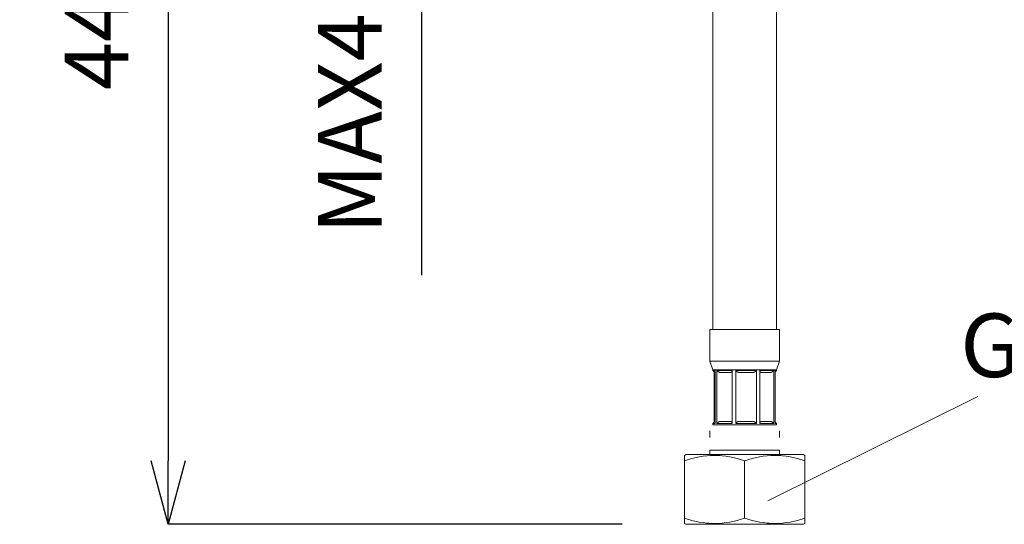
# Model space of a CAD drawing. Units: millimetres. Extents: x 31418 to 32161, y 4525 to 5050.
# Drawn here: x 31669 to 31824, y 4607 to 4687 of the extents above; entities that cross this region are included whole.
import ezdxf

# ---------------------------------------------------------------- set-up
doc = ezdxf.new("R2010")
doc.units = ezdxf.units.MM
doc.header["$LTSCALE"] = 10
doc.layers.add('太線', color=4, linetype='Continuous', lineweight=35)
doc.layers.add('寸法', color=3, linetype='Continuous', lineweight=20)
doc.styles.add('japanese', font='romans.shx', dxfattribs={"bigfont": 'bigfont.shx'})
doc.dimstyles.new('KIHON', dxfattribs={"dimscale": 10, "dimtxt": 2.5, "dimasz": 2.5, "dimexe": 0, "dimexo": 2, "dimgap": 1, "dimtad": 1, "dimdec": 0, "dimdsep": 46, "dimtxsty": 'japanese', "dimblk": 'OPEN30', "dimcen": 2.5, "dimadec": 0, "dimazin": 0, "dimtfac": 1, "dimtdec": 0, "dimtmove": 0, "dimatfit": 0, "dimfxl": 1, "dimarcsym": 0})

# ---------------------------------------------------------------- blocks, each defined once
blk = doc.blocks.new('_Open30')
at = {"color": 0, "linetype": 'ByBlock', "lineweight": -2}
for p, q in [((-1, 0.268), (0, 0)), ((0, 0), (-1, -0.268)), ((0, 0), (-1, 0))]:
    blk.add_line(p, q, dxfattribs=at)
blk = doc.blocks.new('*D29')
at = {"layer": 'Defpoints', "color": 0, "transparency": 16777216}
for p in [(31755.4, 4766.84), (31731.89, 4721.87), (31757.46, 4721.87)]:
    blk.add_point(p, dxfattribs=at)
at = {"layer": '寸法', "color": 0, "lineweight": -2, "transparency": 16777216}
for p, q in [((31731.89, 4776.84), (31731.89, 4786.84)), ((31745.4, 4766.84), (31731.89, 4766.84)), ((31731.89, 4766.84), (31731.89, 4721.87)), ((31747.46, 4721.87), (31731.89, 4721.87)), ((31731.89, 4711.87), (31731.89, 4646.63))]:
    blk.add_line(p, q, dxfattribs=at)
at = {"layer": '寸法', "color": 0, "lineweight": -2, "transparency": 16777216, "xscale": 10, "yscale": 10, "zscale": 10}
for p, rotation in [((31731.89, 4766.84), 270), ((31731.89, 4721.87), 90)]:
    blk.add_blockref('_Open30', p, dxfattribs=dict(at, rotation=rotation))
at = {"layer": '寸法', "color": 0, "transparency": 16777216, "insert": (31721.89, 4674.25), "char_height": 10, "attachment_point": 5, "rotation": 90, "style": 'japanese'}
blk.add_mtext('MAX45', dxfattribs=at)
blk = doc.blocks.new('*D30')
at = {"layer": 'Defpoints', "color": 0, "transparency": 16777216}
for p in [(31755.4, 4766.84), (31692.01, 4607.38), (31773.5, 4607.38)]:
    blk.add_point(p, dxfattribs=at)
at = {"layer": '寸法', "color": 0, "lineweight": -2, "transparency": 16777216}
for p, q in [((31745.4, 4766.84), (31692.01, 4766.84)), ((31692.01, 4756.84), (31692.01, 4617.38)), ((31763.5, 4607.38), (31692.01, 4607.38))]:
    blk.add_line(p, q, dxfattribs=at)
at = {"layer": '寸法', "color": 0, "lineweight": -2, "transparency": 16777216, "xscale": 10, "yscale": 10, "zscale": 10}
for p, rotation in [((31692.01, 4766.84), 90), ((31692.01, 4607.38), 270)]:
    blk.add_blockref('_Open30', p, dxfattribs=dict(at, rotation=rotation))
at = {"layer": '寸法', "color": 0, "transparency": 16777216, "insert": (31682.01, 4687.11), "char_height": 10, "attachment_point": 5, "rotation": 90, "style": 'japanese'}
blk.add_mtext('444', dxfattribs=at)

msp = doc.modelspace()

# ---------------------------------------------------------------- hatches: boundary and pattern name
at = {"layer": '太線'}
h = msp.add_hatch(color=7, dxfattribs=at)
h.dxf.hatch_style = 2
h.paths.add_polyline_path([(31785.4, 4623.57), (31785.36, 4623.57), (31785.33, 4623.56), (31785.32, 4623.56), (31785.3, 4623.55), (31785.29, 4623.55), (31785.28, 4623.54), (31785.26, 4623.53), (31785.24, 4623.51), (31785.23, 4623.5), (31785.22, 4623.49), (31785.21, 4623.48), (31785.21, 4623.47), (31785.2, 4623.45), (31785.19, 4623.42), (31785.18, 4623.41), (31785.18, 4623.4), (31785.18, 4623.39), (31785.18, 4623.38), (31785.17, 4623.33)])
h.paths.add_polyline_path([(31778.87, 4623.57), (31778.85, 4623.57), (31778.82, 4623.56), (31778.81, 4623.56), (31778.8, 4623.55), (31778.78, 4623.55), (31778.76, 4623.54), (31778.73, 4623.53), (31778.7, 4623.51), (31778.69, 4623.5), (31778.67, 4623.49), (31778.65, 4623.48), (31778.64, 4623.47), (31778.61, 4623.45), (31778.58, 4623.42), (31778.56, 4623.41), (31778.55, 4623.4), (31778.53, 4623.39), (31778.51, 4623.38), (31778.45, 4623.33), (31778.39, 4623.27)])
h.paths.add_polyline_path([(31780.81, 4623.27), (31780.8, 4623.33), (31780.8, 4623.38), (31780.79, 4623.4), (31780.78, 4623.42), (31780.77, 4623.44), (31780.77, 4623.45), (31780.76, 4623.46), (31780.75, 4623.47), (31780.74, 4623.49), (31780.72, 4623.51), (31780.71, 4623.52), (31780.7, 4623.53), (31780.68, 4623.53), (31780.67, 4623.54), (31780.66, 4623.55), (31780.64, 4623.55), (31780.63, 4623.56), (31780.61, 4623.56), (31780.58, 4623.57), (31780.54, 4623.57)])
h.paths.add_polyline_path([(31778.39, 4631.61), (31778.45, 4631.55), (31778.51, 4631.5), (31778.55, 4631.48), (31778.58, 4631.45), (31778.59, 4631.44), (31778.61, 4631.43), (31778.62, 4631.42), (31778.64, 4631.41), (31778.67, 4631.39), (31778.7, 4631.37), (31778.72, 4631.36), (31778.73, 4631.35), (31778.75, 4631.35), (31778.76, 4631.34), (31778.78, 4631.33), (31778.79, 4631.33), (31778.81, 4631.32), (31778.82, 4631.32), (31778.85, 4631.31), (31778.87, 4631.31)])
h.paths.add_polyline_path([(31780.54, 4631.31), (31780.58, 4631.31), (31780.61, 4631.32), (31780.63, 4631.32), (31780.64, 4631.33), (31780.66, 4631.33), (31780.67, 4631.34), (31780.69, 4631.35), (31780.72, 4631.37), (31780.73, 4631.38), (31780.74, 4631.39), (31780.74, 4631.4), (31780.75, 4631.41), (31780.77, 4631.43), (31780.78, 4631.45), (31780.78, 4631.47), (31780.79, 4631.48), (31780.79, 4631.49), (31780.8, 4631.5), (31780.8, 4631.55), (31780.81, 4631.61)])
h.paths.add_polyline_path([(31781.38, 4631.61), (31781.42, 4631.55), (31781.46, 4631.5), (31781.49, 4631.48), (31781.51, 4631.45), (31781.53, 4631.44), (31781.54, 4631.43), (31781.56, 4631.42), (31781.57, 4631.41), (31781.6, 4631.39), (31781.64, 4631.37), (31781.66, 4631.36), (31781.67, 4631.35), (31781.69, 4631.35), (31781.71, 4631.34), (31781.73, 4631.33), (31781.75, 4631.33), (31781.77, 4631.32), (31781.79, 4631.32), (31781.83, 4631.31), (31781.87, 4631.31)])
h.paths.add_polyline_path([(31784.12, 4631.31), (31784.16, 4631.31), (31784.2, 4631.32), (31784.22, 4631.32), (31784.24, 4631.33), (31784.26, 4631.33), (31784.28, 4631.34), (31784.32, 4631.35), (31784.35, 4631.37), (31784.37, 4631.38), (31784.39, 4631.39), (31784.4, 4631.4), (31784.42, 4631.41), (31784.45, 4631.43), (31784.48, 4631.45), (31784.5, 4631.47), (31784.51, 4631.48), (31784.53, 4631.49), (31784.54, 4631.5), (31784.59, 4631.55), (31784.63, 4631.61)])
h.paths.add_polyline_path([(31784.63, 4623.27), (31784.59, 4623.33), (31784.54, 4623.38), (31784.51, 4623.4), (31784.48, 4623.42), (31784.47, 4623.44), (31784.45, 4623.45), (31784.44, 4623.46), (31784.42, 4623.47), (31784.39, 4623.49), (31784.35, 4623.51), (31784.33, 4623.52), (31784.32, 4623.53), (31784.3, 4623.53), (31784.28, 4623.54), (31784.26, 4623.55), (31784.24, 4623.55), (31784.22, 4623.56), (31784.2, 4623.56), (31784.16, 4623.57), (31784.12, 4623.57)])
h.paths.add_polyline_path([(31781.87, 4623.57), (31781.83, 4623.57), (31781.79, 4623.56), (31781.77, 4623.56), (31781.75, 4623.55), (31781.73, 4623.55), (31781.71, 4623.54), (31781.67, 4623.53), (31781.64, 4623.51), (31781.62, 4623.5), (31781.6, 4623.49), (31781.59, 4623.48), (31781.57, 4623.47), (31781.54, 4623.45), (31781.51, 4623.42), (31781.5, 4623.41), (31781.49, 4623.4), (31781.47, 4623.39), (31781.46, 4623.38), (31781.42, 4623.33), (31781.38, 4623.27)])
h.paths.add_polyline_path([(31590.34, 4689.87), (31590.06, 4689.87), (31589.77, 4689.88), (31589.49, 4689.91), (31589.21, 4689.94), (31588.65, 4690.03), (31588.09, 4690.16)])
h.paths.add_polyline_path([(31592.59, 4690.16), (31592.03, 4690.03), (31591.47, 4689.94), (31591.19, 4689.91), (31590.91, 4689.88), (31590.62, 4689.87), (31590.34, 4689.87)])
h.paths.add_polyline_path([(31592.59, 4696.82), (31592.33, 4697), (31592.07, 4697.17), (31591.8, 4697.31), (31591.52, 4697.44), (31591.45, 4697.47), (31591.38, 4697.5), (31591.31, 4697.52), (31591.23, 4697.55), (31591.09, 4697.59), (31590.94, 4697.62), (31590.64, 4697.67), (31590.34, 4697.69), (31590.27, 4697.69), (31590.2, 4697.68), (31590.12, 4697.68), (31590.04, 4697.67), (31589.89, 4697.65), (31589.75, 4697.63), (31589.45, 4697.55), (31589.17, 4697.44), (31589.1, 4697.42), (31589.03, 4697.38), (31588.96, 4697.35), (31588.89, 4697.32), (31588.75, 4697.24), (31588.61, 4697.17), (31588.35, 4697), (31588.09, 4696.82)])
h.paths.add_polyline_path([(31596.7, 4697.68), (31596.42, 4697.66), (31596.14, 4697.6), (31595.87, 4697.52), (31595.6, 4697.42), (31595.53, 4697.39), (31595.47, 4697.36), (31595.4, 4697.33), (31595.34, 4697.3), (31595.21, 4697.23), (31595.08, 4697.15), (31594.83, 4696.99), (31594.59, 4696.82)])
h.paths.add_polyline_path([(31596.84, 4689.87), (31596.55, 4689.87), (31596.27, 4689.88), (31595.99, 4689.91), (31595.7, 4689.94), (31595.14, 4690.03), (31594.59, 4690.16)])
h.paths.add_polyline_path([(31599.09, 4690.16), (31598.53, 4690.03), (31597.97, 4689.94), (31597.68, 4689.91), (31597.4, 4689.88), (31597.12, 4689.87), (31596.84, 4689.87)])
h.paths.add_polyline_path([(31596.7, 4697.68), (31597.02, 4697.68), (31597.33, 4697.64), (31597.64, 4697.57), (31597.95, 4697.47), (31597.99, 4697.46), (31598.02, 4697.44), (31598.06, 4697.42), (31598.1, 4697.41), (31598.17, 4697.38), (31598.25, 4697.34), (31598.39, 4697.27), (31598.53, 4697.19), (31598.81, 4697.01), (31599.09, 4696.82)])
h.paths.add_polyline_path([(31602.5, 4711.35), (31602.5, 4711.35), (31602.5, 4711.35), (31602.51, 4711.35), (31602.51, 4711.35), (31602.51, 4711.35), (31602.53, 4711.35), (31602.53, 4711.36), (31602.55, 4711.37), (31602.56, 4711.38), (31602.58, 4711.4), (31602.59, 4711.41), (31602.6, 4711.43), (31602.61, 4711.44), (31602.62, 4711.45), (31602.63, 4711.46), (31602.66, 4711.53), (31602.68, 4711.6), (31602.7, 4711.64), (31602.71, 4711.69), (31602.72, 4711.71), (31602.72, 4711.74), (31602.73, 4711.76), (31602.73, 4711.79)])
h.paths.add_polyline_path([(31584.68, 4711.35), (31584.67, 4711.35), (31584.67, 4711.35), (31584.67, 4711.35), (31584.67, 4711.35), (31584.66, 4711.35), (31584.65, 4711.35), (31584.64, 4711.36), (31584.63, 4711.37), (31584.61, 4711.38), (31584.58, 4711.41), (31584.55, 4711.46), (31584.54, 4711.48), (31584.54, 4711.49), (31584.53, 4711.51), (31584.52, 4711.53), (31584.51, 4711.56), (31584.49, 4711.6), (31584.47, 4711.69), (31584.44, 4711.79)])
h.paths.add_polyline_path([(31602.96, 4712.85), (31602.85, 4712.32), (31602.73, 4711.79)])
h.paths.add_polyline_path([(31584.44, 4711.79), (31584.33, 4712.32), (31584.21, 4712.85)])

# ---------------------------------------------------------------- linework, layer by layer
at = {"layer": '太線', "color": 7, "lineweight": 20}
for points in [[(31777.78, 4716.87), (31777.78, 4655.64)], [(31787.77, 4715.37), (31787.77, 4641.81)], [(31777.78, 4660.04), (31777.78, 4638.06)], [(31787.77, 4647.97), (31787.77, 4638.06)], [(31777.28, 4638.06), (31777.45, 4638.06), (31777.95, 4638.06)], [(31777.28, 4638.06), (31777.28, 4633.06)], [(31777.95, 4638.06), (31779.07, 4638.06), (31780.58, 4638.06), (31782.33, 4638.06), (31784.13, 4638.06), (31785.79, 4638.06), (31787.12, 4638.06), (31787.97, 4638.06), (31788.27, 4638.06)], [(31788.27, 4633.06), (31788.27, 4638.06)], [(31777.28, 4633.06), (31777.45, 4633.06), (31777.95, 4633.06)], [(31777.28, 4633.06), (31777.78, 4631.69)], [(31777.95, 4633.06), (31779.07, 4633.06), (31780.58, 4633.06), (31782.33, 4633.06), (31784.13, 4633.06), (31785.79, 4633.06), (31787.12, 4633.06), (31787.97, 4633.06), (31788.27, 4633.06)], [(31787.77, 4631.69), (31788.27, 4633.06)], [(31777.78, 4631.69), (31777.78, 4631.61)], [(31777.78, 4631.69), (31777.93, 4631.69), (31778.39, 4631.69)], [(31777.78, 4631.61), (31778.07, 4631.31)], [(31777.78, 4631.61), (31778.13, 4631.61)], [(31777.98, 4631.41), (31777.98, 4623.47)], [(31778.07, 4631.31), (31778.07, 4623.57)], [(31778.14, 4631.61), (31778.14, 4627.44), (31778.14, 4623.27)], [(31778.39, 4631.69), (31779.4, 4631.69), (31780.78, 4631.69), (31782.37, 4631.69), (31784.01, 4631.69), (31785.51, 4631.69), (31786.72, 4631.69), (31787.5, 4631.69), (31787.77, 4631.69)], [(31778.39, 4631.61), (31778.45, 4631.55), (31778.51, 4631.5), (31778.55, 4631.48), (31778.58, 4631.45), (31778.59, 4631.44), (31778.61, 4631.43), (31778.62, 4631.42), (31778.64, 4631.41), (31778.67, 4631.39), (31778.7, 4631.37), (31778.72, 4631.36), (31778.73, 4631.35), (31778.75, 4631.35), (31778.76, 4631.34), (31778.78, 4631.33), (31778.79, 4631.33), (31778.81, 4631.32), (31778.82, 4631.32), (31778.85, 4631.31), (31778.87, 4631.31)], [(31778.39, 4631.61), (31778.39, 4627.44), (31778.39, 4623.27)], [(31780.81, 4631.61), (31779.42, 4631.61), (31778.39, 4631.61)], [(31778.87, 4631.31), (31779.62, 4631.31), (31780.54, 4631.31)], [(31780.54, 4631.31), (31780.58, 4631.31), (31780.61, 4631.32), (31780.63, 4631.32), (31780.64, 4631.33), (31780.66, 4631.33), (31780.67, 4631.34), (31780.69, 4631.35), (31780.72, 4631.37), (31780.73, 4631.38), (31780.74, 4631.39), (31780.74, 4631.4), (31780.75, 4631.41), (31780.77, 4631.43), (31780.78, 4631.45), (31780.78, 4631.47), (31780.79, 4631.48), (31780.79, 4631.49), (31780.8, 4631.5), (31780.8, 4631.55), (31780.81, 4631.61)], [(31780.81, 4631.61), (31780.81, 4627.44), (31780.81, 4623.27)], [(31781.38, 4631.61), (31781.42, 4631.55), (31781.46, 4631.5), (31781.49, 4631.48), (31781.51, 4631.45), (31781.53, 4631.44), (31781.54, 4631.43), (31781.56, 4631.42), (31781.57, 4631.41), (31781.6, 4631.39), (31781.64, 4631.37), (31781.66, 4631.36), (31781.67, 4631.35), (31781.69, 4631.35), (31781.71, 4631.34), (31781.73, 4631.33), (31781.75, 4631.33), (31781.77, 4631.32), (31781.79, 4631.32), (31781.83, 4631.31), (31781.87, 4631.31)], [(31781.38, 4631.61), (31781.38, 4627.44), (31781.38, 4623.27)], [(31781.38, 4631.61), (31783.01, 4631.61), (31784.63, 4631.61)], [(31781.87, 4631.31), (31783, 4631.31), (31784.12, 4631.31)], [(31784.12, 4631.31), (31784.16, 4631.31), (31784.2, 4631.32), (31784.22, 4631.32), (31784.24, 4631.33), (31784.26, 4631.33), (31784.28, 4631.34), (31784.32, 4631.35), (31784.35, 4631.37), (31784.37, 4631.38), (31784.39, 4631.39), (31784.4, 4631.4), (31784.42, 4631.41), (31784.45, 4631.43), (31784.48, 4631.45), (31784.5, 4631.47), (31784.51, 4631.48), (31784.53, 4631.49), (31784.54, 4631.5), (31784.59, 4631.55), (31784.63, 4631.61)], [(31784.63, 4631.61), (31784.63, 4627.44), (31784.63, 4623.27)], [(31785.17, 4631.55), (31785.18, 4631.5), (31785.18, 4631.48), (31785.19, 4631.45), (31785.19, 4631.44), (31785.2, 4631.43), (31785.2, 4631.42), (31785.21, 4631.41), (31785.22, 4631.39), (31785.24, 4631.37), (31785.25, 4631.36), (31785.26, 4631.35), (31785.27, 4631.35), (31785.28, 4631.34), (31785.29, 4631.33), (31785.3, 4631.33), (31785.32, 4631.32), (31785.33, 4631.32), (31785.36, 4631.31), (31785.39, 4631.31)], [(31785.18, 4631.61), (31785.18, 4627.44), (31785.18, 4623.27)], [(31785.18, 4631.61), (31786.48, 4631.61), (31787.37, 4631.61)], [(31785.39, 4631.31), (31786.26, 4631.31), (31786.91, 4631.31)], [(31786.91, 4631.31), (31786.93, 4631.31), (31786.95, 4631.32), (31786.97, 4631.32), (31786.98, 4631.33), (31786.99, 4631.33), (31787.01, 4631.34), (31787.03, 4631.35), (31787.06, 4631.37), (31787.08, 4631.38), (31787.1, 4631.39), (31787.11, 4631.4), (31787.12, 4631.41), (31787.15, 4631.43), (31787.19, 4631.45), (31787.2, 4631.47), (31787.22, 4631.48), (31787.23, 4631.49), (31787.25, 4631.5), (31787.31, 4631.55), (31787.37, 4631.61)], [(31787.37, 4631.61), (31787.37, 4627.44), (31787.37, 4623.27)], [(31787.57, 4631.41), (31787.77, 4631.61)], [(31787.57, 4631.61), (31787.57, 4627.44), (31787.57, 4623.27)], [(31787.57, 4631.61), (31787.77, 4631.61)], [(31787.77, 4631.61), (31787.77, 4631.69)], [(31778.08, 4623.57), (31777.78, 4623.27)], [(31778.87, 4623.57), (31778.85, 4623.57), (31778.82, 4623.56), (31778.81, 4623.56), (31778.8, 4623.55), (31778.78, 4623.55), (31778.76, 4623.54), (31778.73, 4623.53), (31778.7, 4623.51), (31778.69, 4623.5), (31778.67, 4623.49), (31778.65, 4623.48), (31778.64, 4623.47), (31778.61, 4623.45), (31778.58, 4623.42), (31778.56, 4623.41), (31778.55, 4623.4), (31778.53, 4623.39), (31778.51, 4623.38), (31778.45, 4623.33), (31778.39, 4623.27)], [(31778.87, 4623.57), (31779.04, 4623.57), (31779.22, 4623.57), (31779.41, 4623.57), (31779.61, 4623.57), (31779.67, 4623.57), (31779.72, 4623.57), (31779.77, 4623.57), (31779.83, 4623.57), (31779.95, 4623.57), (31780.06, 4623.57), (31780.3, 4623.57), (31780.54, 4623.57)], [(31780.81, 4623.27), (31780.8, 4623.33), (31780.8, 4623.38), (31780.79, 4623.4), (31780.78, 4623.42), (31780.77, 4623.44), (31780.77, 4623.45), (31780.76, 4623.46), (31780.75, 4623.47), (31780.74, 4623.49), (31780.72, 4623.51), (31780.71, 4623.52), (31780.7, 4623.53), (31780.68, 4623.53), (31780.67, 4623.54), (31780.66, 4623.55), (31780.64, 4623.55), (31780.63, 4623.56), (31780.61, 4623.56), (31780.58, 4623.57), (31780.54, 4623.57)], [(31781.87, 4623.57), (31781.83, 4623.57), (31781.79, 4623.56), (31781.77, 4623.56), (31781.75, 4623.55), (31781.73, 4623.55), (31781.71, 4623.54), (31781.67, 4623.53), (31781.64, 4623.51), (31781.62, 4623.5), (31781.6, 4623.49), (31781.59, 4623.48), (31781.57, 4623.47), (31781.54, 4623.45), (31781.51, 4623.42), (31781.5, 4623.41), (31781.49, 4623.4), (31781.47, 4623.39), (31781.46, 4623.38), (31781.42, 4623.33), (31781.38, 4623.27)], [(31781.87, 4623.57), (31782.15, 4623.57), (31782.43, 4623.57), (31782.71, 4623.57), (31783, 4623.57), (31783.07, 4623.57), (31783.14, 4623.57), (31783.21, 4623.57), (31783.28, 4623.57), (31783.43, 4623.57), (31783.57, 4623.57), (31783.85, 4623.57), (31784.12, 4623.57)], [(31784.63, 4623.27), (31784.59, 4623.33), (31784.54, 4623.38), (31784.51, 4623.4), (31784.48, 4623.42), (31784.47, 4623.44), (31784.45, 4623.45), (31784.44, 4623.46), (31784.42, 4623.47), (31784.39, 4623.49), (31784.35, 4623.51), (31784.33, 4623.52), (31784.32, 4623.53), (31784.3, 4623.53), (31784.28, 4623.54), (31784.26, 4623.55), (31784.24, 4623.55), (31784.22, 4623.56), (31784.2, 4623.56), (31784.16, 4623.57), (31784.12, 4623.57)], [(31785.4, 4623.57), (31785.36, 4623.57), (31785.33, 4623.56), (31785.32, 4623.56), (31785.3, 4623.55), (31785.29, 4623.55), (31785.28, 4623.54), (31785.26, 4623.53), (31785.24, 4623.51), (31785.23, 4623.5), (31785.22, 4623.49), (31785.21, 4623.48), (31785.21, 4623.47), (31785.2, 4623.45), (31785.19, 4623.42), (31785.18, 4623.41), (31785.18, 4623.4), (31785.18, 4623.39), (31785.18, 4623.38), (31785.17, 4623.33)], [(31785.39, 4623.57), (31785.63, 4623.57), (31785.85, 4623.57), (31786.06, 4623.57), (31786.25, 4623.57), (31786.3, 4623.57), (31786.35, 4623.57), (31786.39, 4623.57), (31786.44, 4623.57), (31786.53, 4623.57), (31786.61, 4623.57), (31786.77, 4623.57), (31786.91, 4623.57)], [(31787.37, 4623.27), (31787.31, 4623.32), (31787.25, 4623.38), (31787.22, 4623.4), (31787.19, 4623.43), (31787.17, 4623.44), (31787.16, 4623.45), (31787.14, 4623.46), (31787.13, 4623.47), (31787.1, 4623.49), (31787.06, 4623.51), (31787.05, 4623.52), (31787.03, 4623.53), (31787.02, 4623.53), (31787.01, 4623.54), (31786.99, 4623.54), (31786.98, 4623.55), (31786.97, 4623.56), (31786.95, 4623.56), (31786.93, 4623.57), (31786.91, 4623.57)], [(31777.28, 4622.09), (31777.28, 4621.07)], [(31777.78, 4623.27), (31778.13, 4623.27)], [(31777.78, 4623.27), (31777.78, 4623.07)], [(31777.78, 4623.07), (31777.93, 4623.07), (31778.39, 4623.07)], [(31778.39, 4623.27), (31779.42, 4623.27), (31780.81, 4623.27)], [(31778.39, 4623.07), (31779.4, 4623.07), (31780.78, 4623.07), (31782.37, 4623.07), (31784.01, 4623.07), (31785.51, 4623.07), (31786.72, 4623.07), (31787.5, 4623.07), (31787.77, 4623.07)], [(31781.38, 4623.27), (31783.01, 4623.27), (31784.63, 4623.27)], [(31785.18, 4623.27), (31786.48, 4623.27), (31787.37, 4623.27)], [(31787.77, 4623.27), (31787.57, 4623.47)], [(31787.57, 4623.27), (31787.77, 4623.27)], [(31787.77, 4623.07), (31787.77, 4623.27)], [(31788.27, 4621.07), (31788.27, 4622.09)], [(31788.27, 4619.07), (31788, 4619.07), (31787.22, 4619.07), (31786, 4619.07), (31784.47, 4619.07), (31782.78, 4619.07), (31781.08, 4619.07), (31779.54, 4619.07), (31778.33, 4619.07), (31777.55, 4619.07), (31777.28, 4619.07)], [(31777.28, 4619.07), (31777.28, 4618.37)], [(31788.27, 4619.07), (31788.27, 4618.37)], [(31773.54, 4618.37), (31773.28, 4618.22)], [(31773.28, 4618.22), (31773.28, 4618.21), (31773.28, 4618.17), (31773.28, 4618.09), (31773.28, 4617.99), (31773.28, 4617.73), (31773.28, 4617.38)], [(31773.28, 4617.38), (31774.45, 4617.73), (31775.62, 4618), (31776.22, 4618.09), (31776.82, 4618.17), (31777.42, 4618.21), (31778.02, 4618.22), (31778.17, 4618.22), (31778.32, 4618.22), (31778.4, 4618.22), (31778.47, 4618.22), (31778.55, 4618.21), (31778.63, 4618.21), (31778.93, 4618.19), (31779.23, 4618.17), (31779.83, 4618.09), (31780.42, 4618), (31781.6, 4617.73), (31782.78, 4617.38)], [(31773.28, 4617.38), (31773.28, 4608.36)], [(31792.01, 4618.37), (31791.74, 4618.37), (31790.95, 4618.37), (31789.69, 4618.37), (31788.02, 4618.37), (31786.05, 4618.37), (31783.89, 4618.37), (31781.66, 4618.37), (31779.5, 4618.37), (31777.53, 4618.37), (31775.86, 4618.37), (31774.59, 4618.37), (31773.8, 4618.37), (31773.54, 4618.37)], [(31782.77, 4617.38), (31783.94, 4617.73), (31785.12, 4618), (31785.71, 4618.09), (31786.31, 4618.17), (31786.91, 4618.21), (31787.51, 4618.22), (31787.66, 4618.22), (31787.82, 4618.22), (31787.89, 4618.22), (31787.97, 4618.22), (31788.04, 4618.21), (31788.12, 4618.21), (31788.42, 4618.19), (31788.72, 4618.17), (31789.32, 4618.09), (31789.92, 4618), (31791.1, 4617.73), (31792.27, 4617.38)], [(31782.77, 4617.38), (31782.77, 4608.36)], [(31792.01, 4618.37), (31792.27, 4618.22)], [(31792.27, 4617.38), (31792.27, 4617.73), (31792.27, 4618), (31792.27, 4618.09), (31792.27, 4618.17), (31792.27, 4618.21), (31792.27, 4618.22)], [(31792.27, 4617.38), (31792.27, 4608.36)], [(31773.28, 4608.36), (31773.28, 4608), (31773.28, 4607.74), (31773.28, 4607.64), (31773.28, 4607.57), (31773.28, 4607.52), (31773.28, 4607.51)], [(31782.77, 4608.36), (31781.61, 4608), (31780.43, 4607.74), (31779.84, 4607.64), (31779.24, 4607.57), (31778.64, 4607.52), (31778.04, 4607.51), (31777.89, 4607.51), (31777.73, 4607.51), (31777.66, 4607.51), (31777.58, 4607.52), (31777.51, 4607.52), (31777.43, 4607.52), (31777.13, 4607.54), (31776.83, 4607.57), (31776.23, 4607.64), (31775.63, 4607.74), (31774.45, 4608), (31773.28, 4608.36)], [(31792.27, 4608.36), (31791.1, 4608), (31789.92, 4607.74), (31789.33, 4607.64), (31788.73, 4607.57), (31788.13, 4607.52), (31787.53, 4607.51), (31787.38, 4607.51), (31787.23, 4607.51), (31787.15, 4607.51), (31787.08, 4607.52), (31787, 4607.52), (31786.92, 4607.52), (31786.62, 4607.54), (31786.32, 4607.57), (31785.72, 4607.64), (31785.13, 4607.74), (31783.94, 4608), (31782.77, 4608.36)], [(31792.27, 4607.51), (31792.27, 4607.52), (31792.27, 4607.57), (31792.27, 4607.64), (31792.27, 4607.74), (31792.27, 4608.01), (31792.27, 4608.36)], [(31773.28, 4607.51), (31773.5, 4607.38)], [(31792.04, 4607.38), (31791.78, 4607.38), (31790.98, 4607.38), (31789.71, 4607.38), (31788.04, 4607.38), (31786.06, 4607.38), (31783.89, 4607.38), (31781.66, 4607.38), (31779.49, 4607.38), (31777.51, 4607.38), (31775.83, 4607.38), (31774.57, 4607.38), (31773.77, 4607.38), (31773.5, 4607.38)], [(31792.27, 4607.51), (31792.04, 4607.38)]]:
    msp.add_lwpolyline(points, dxfattribs=at)
at = {"layer": '太線', "color": 7, "lineweight": 0}
for points in [[(31777.95, 4638.06), (31779.07, 4638.06), (31780.58, 4638.06), (31782.33, 4638.06), (31784.13, 4638.06), (31785.79, 4638.06), (31787.12, 4638.06), (31787.97, 4638.06), (31788.27, 4638.06)], [(31788.27, 4633.06), (31788.27, 4638.06)], [(31777.95, 4633.06), (31779.07, 4633.06), (31780.58, 4633.06), (31782.33, 4633.06), (31784.13, 4633.06), (31785.79, 4633.06), (31787.12, 4633.06), (31787.97, 4633.06), (31788.27, 4633.06)], [(31787.77, 4631.69), (31788.27, 4633.06)], [(31778.39, 4631.69), (31779.4, 4631.69), (31780.78, 4631.69), (31782.37, 4631.69), (31784.01, 4631.69), (31785.51, 4631.69), (31786.72, 4631.69), (31787.5, 4631.69), (31787.77, 4631.69)], [(31778.39, 4631.61), (31778.45, 4631.55), (31778.51, 4631.5), (31778.55, 4631.48), (31778.58, 4631.45), (31778.59, 4631.44), (31778.61, 4631.43), (31778.62, 4631.42), (31778.64, 4631.41), (31778.67, 4631.39), (31778.7, 4631.37), (31778.72, 4631.36), (31778.73, 4631.35), (31778.75, 4631.35), (31778.76, 4631.34), (31778.78, 4631.33), (31778.79, 4631.33), (31778.81, 4631.32), (31778.82, 4631.32), (31778.85, 4631.31), (31778.87, 4631.31)], [(31778.39, 4631.61), (31778.39, 4627.44), (31778.39, 4623.27)], [(31780.81, 4631.61), (31779.42, 4631.61), (31778.39, 4631.61)], [(31778.87, 4631.31), (31779.62, 4631.31), (31780.54, 4631.31)], [(31780.54, 4631.31), (31780.58, 4631.31), (31780.61, 4631.32), (31780.63, 4631.32), (31780.64, 4631.33), (31780.66, 4631.33), (31780.67, 4631.34), (31780.69, 4631.35), (31780.72, 4631.37), (31780.73, 4631.38), (31780.74, 4631.39), (31780.74, 4631.4), (31780.75, 4631.41), (31780.77, 4631.43), (31780.78, 4631.45), (31780.78, 4631.47), (31780.79, 4631.48), (31780.79, 4631.49), (31780.8, 4631.5), (31780.8, 4631.55), (31780.81, 4631.61)], [(31780.81, 4631.61), (31780.81, 4627.44), (31780.81, 4623.27)], [(31781.38, 4631.61), (31781.42, 4631.55), (31781.46, 4631.5), (31781.49, 4631.48), (31781.51, 4631.45), (31781.53, 4631.44), (31781.54, 4631.43), (31781.56, 4631.42), (31781.57, 4631.41), (31781.6, 4631.39), (31781.64, 4631.37), (31781.66, 4631.36), (31781.67, 4631.35), (31781.69, 4631.35), (31781.71, 4631.34), (31781.73, 4631.33), (31781.75, 4631.33), (31781.77, 4631.32), (31781.79, 4631.32), (31781.83, 4631.31), (31781.87, 4631.31)], [(31781.38, 4631.61), (31781.38, 4627.44), (31781.38, 4623.27)], [(31781.38, 4631.61), (31783.01, 4631.61), (31784.63, 4631.61)], [(31781.87, 4631.31), (31783, 4631.31), (31784.12, 4631.31)], [(31784.12, 4631.31), (31784.16, 4631.31), (31784.2, 4631.32), (31784.22, 4631.32), (31784.24, 4631.33), (31784.26, 4631.33), (31784.28, 4631.34), (31784.32, 4631.35), (31784.35, 4631.37), (31784.37, 4631.38), (31784.39, 4631.39), (31784.4, 4631.4), (31784.42, 4631.41), (31784.45, 4631.43), (31784.48, 4631.45), (31784.5, 4631.47), (31784.51, 4631.48), (31784.53, 4631.49), (31784.54, 4631.5), (31784.59, 4631.55), (31784.63, 4631.61)], [(31784.63, 4631.61), (31784.63, 4627.44), (31784.63, 4623.27)], [(31785.18, 4631.61), (31785.18, 4627.44), (31785.18, 4623.27)], [(31785.18, 4631.61), (31786.48, 4631.61), (31787.37, 4631.61)], [(31787.37, 4631.61), (31787.37, 4627.44), (31787.37, 4623.27)], [(31787.57, 4631.61), (31787.57, 4627.44), (31787.57, 4623.27)], [(31787.57, 4631.61), (31787.77, 4631.61)], [(31778.87, 4623.57), (31778.85, 4623.57), (31778.82, 4623.56), (31778.81, 4623.56), (31778.8, 4623.55), (31778.78, 4623.55), (31778.76, 4623.54), (31778.73, 4623.53), (31778.7, 4623.51), (31778.69, 4623.5), (31778.67, 4623.49), (31778.65, 4623.48), (31778.64, 4623.47), (31778.61, 4623.45), (31778.58, 4623.42), (31778.56, 4623.41), (31778.55, 4623.4), (31778.53, 4623.39), (31778.51, 4623.38), (31778.45, 4623.33), (31778.39, 4623.27)], [(31778.87, 4623.57), (31779.04, 4623.57), (31779.22, 4623.57), (31779.41, 4623.57), (31779.61, 4623.57), (31779.67, 4623.57), (31779.72, 4623.57), (31779.77, 4623.57), (31779.83, 4623.57), (31779.95, 4623.57), (31780.06, 4623.57), (31780.3, 4623.57), (31780.54, 4623.57)], [(31780.81, 4623.27), (31780.8, 4623.33), (31780.8, 4623.38), (31780.79, 4623.4), (31780.78, 4623.42), (31780.77, 4623.44), (31780.77, 4623.45), (31780.76, 4623.46), (31780.75, 4623.47), (31780.74, 4623.49), (31780.72, 4623.51), (31780.71, 4623.52), (31780.7, 4623.53), (31780.68, 4623.53), (31780.67, 4623.54), (31780.66, 4623.55), (31780.64, 4623.55), (31780.63, 4623.56), (31780.61, 4623.56), (31780.58, 4623.57), (31780.54, 4623.57)], [(31781.87, 4623.57), (31781.83, 4623.57), (31781.79, 4623.56), (31781.77, 4623.56), (31781.75, 4623.55), (31781.73, 4623.55), (31781.71, 4623.54), (31781.67, 4623.53), (31781.64, 4623.51), (31781.62, 4623.5), (31781.6, 4623.49), (31781.59, 4623.48), (31781.57, 4623.47), (31781.54, 4623.45), (31781.51, 4623.42), (31781.5, 4623.41), (31781.49, 4623.4), (31781.47, 4623.39), (31781.46, 4623.38), (31781.42, 4623.33), (31781.38, 4623.27)], [(31781.87, 4623.57), (31782.15, 4623.57), (31782.43, 4623.57), (31782.71, 4623.57), (31783, 4623.57), (31783.07, 4623.57), (31783.14, 4623.57), (31783.21, 4623.57), (31783.28, 4623.57), (31783.43, 4623.57), (31783.57, 4623.57), (31783.85, 4623.57), (31784.12, 4623.57)], [(31784.63, 4623.27), (31784.59, 4623.33), (31784.54, 4623.38), (31784.51, 4623.4), (31784.48, 4623.42), (31784.47, 4623.44), (31784.45, 4623.45), (31784.44, 4623.46), (31784.42, 4623.47), (31784.39, 4623.49), (31784.35, 4623.51), (31784.33, 4623.52), (31784.32, 4623.53), (31784.3, 4623.53), (31784.28, 4623.54), (31784.26, 4623.55), (31784.24, 4623.55), (31784.22, 4623.56), (31784.2, 4623.56), (31784.16, 4623.57), (31784.12, 4623.57)], [(31785.4, 4623.57), (31785.36, 4623.57), (31785.33, 4623.56), (31785.32, 4623.56), (31785.3, 4623.55), (31785.29, 4623.55), (31785.28, 4623.54), (31785.26, 4623.53), (31785.24, 4623.51), (31785.23, 4623.5), (31785.22, 4623.49), (31785.21, 4623.48), (31785.21, 4623.47), (31785.2, 4623.45), (31785.19, 4623.42), (31785.18, 4623.41), (31785.18, 4623.4), (31785.18, 4623.39), (31785.18, 4623.38), (31785.17, 4623.33)], [(31778.39, 4623.27), (31779.42, 4623.27), (31780.81, 4623.27)], [(31778.39, 4623.07), (31779.4, 4623.07), (31780.78, 4623.07), (31782.37, 4623.07), (31784.01, 4623.07), (31785.51, 4623.07), (31786.72, 4623.07), (31787.5, 4623.07), (31787.77, 4623.07)], [(31781.38, 4623.27), (31783.01, 4623.27), (31784.63, 4623.27)], [(31785.18, 4623.27), (31786.48, 4623.27), (31787.37, 4623.27)], [(31787.57, 4623.27), (31787.77, 4623.27)], [(31787.77, 4623.07), (31787.77, 4623.27)], [(31788.27, 4621.07), (31788.27, 4622.09)]]:
    msp.add_lwpolyline(points, dxfattribs=at)
at = {"layer": '寸法'}
msp.add_line((31786.45, 4611.09), (31819.47, 4627.49), dxfattribs=at)

# ---------------------------------------------------------------- texts
at = {"layer": '寸法', "style": 'japanese'}
msp.add_text('G 3/8', height=10, dxfattribs=at).set_placement((31816.73, 4630.57))

# ---------------------------------------------------------------- dimensions: what is measured, and where the dimension line sits
at = {"layer": '寸法'}
for base, p2, text, picture, middle in [((31731.89, 4721.87), (31757.46, 4721.87), 'MAX<>', '*D29', (31721.89, 4674.25)), ((31692.01, 4607.38), (31773.5, 4607.38), '444', '*D30', (31682.01, 4687.11))]:
    dim = msp.add_linear_dim(base=base, p1=(31755.4, 4766.84), p2=p2, angle=90, text=text, dimstyle='KIHON', override={"dimtxt": 1, "dimasz": 1, "dimexo": 1, "dimgap": 0.5}, dxfattribs=at)
    dim.commit()
    dim.dimension.update_dxf_attribs({"geometry": picture, "text_midpoint": middle})

doc.saveas('drawing.dxf')
